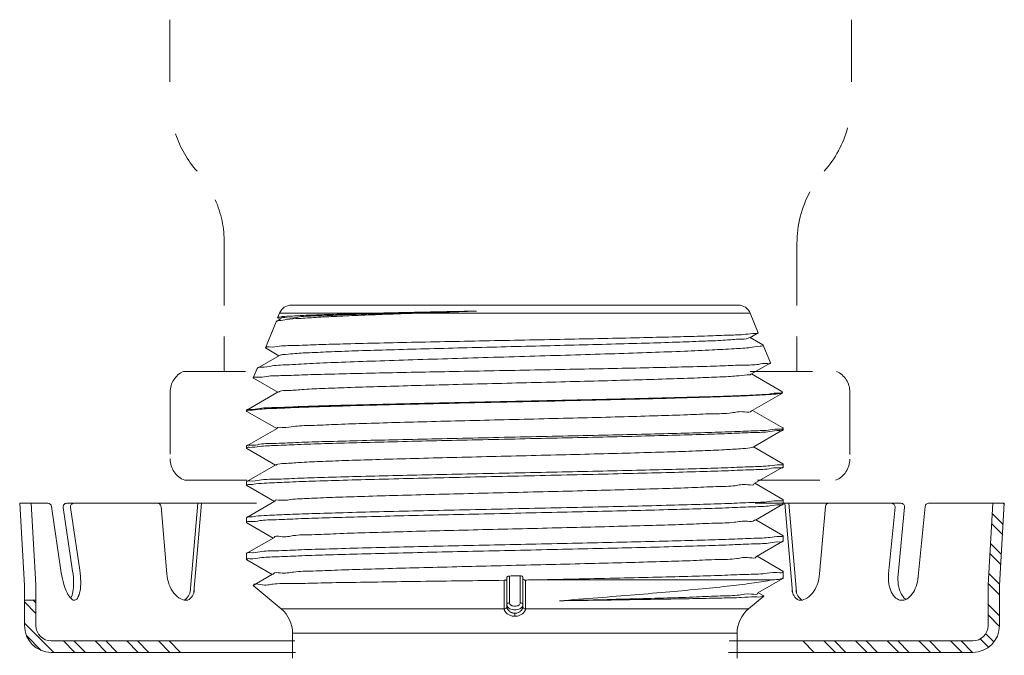
# Model space of a CAD drawing. Extents: x 54 to 224, y -17 to 26.
# Drawn here: x 72 to 76, y 10 to 13 of the extents above; entities that cross this region are included whole.
import ezdxf

# ---------------------------------------------------------------- set-up
doc = ezdxf.new("R2010")
doc.units = 0
doc.header["$MEASUREMENT"] = 0
doc.linetypes.add('HIDDEN', pattern=[0.375, 0.25, -0.125])
doc.layers.get('0').update_dxf_attribs({"linetype": 'CONTINUOUS'})
doc.layers.add('3', color=3, linetype='CONTINUOUS')
doc.layers.add('HID', color=3, linetype='HIDDEN')

msp = doc.modelspace()

# ---------------------------------------------------------------- linework, layer by layer
at = {"color": 7, "linetype": 'Continuous', "lineweight": 20}
for p, q in [((74.89179505449574, 11.46162928565433), (73.0952115133412, 11.46162928565433)), ((73.03498853171381, 11.39623661825605), (73.03366836845468, 11.39500000619244)), ((73.0516532102828, 11.40586635675163), (73.03498853171381, 11.39623661825605)), ((73.04761827768041, 11.42952724269549), (73.04014440062802, 11.41102874818804)), ((73.04014440206528, 11.41102875147322), (73.04069542265562, 11.41019787511408)), ((73.04069542265562, 11.41019787511408), (73.04992193245072, 11.40486593218393)), ((73.45113382705551, 11.42952724269549), (73.04761827768041, 11.42952724269549)), ((74.93938829036185, 11.42952724269549), (73.61134345658671, 11.42952724269549)), ((74.93938829036185, 11.42952724269549), (74.97131660820938, 11.35050188297562)), ((73.03366836845468, 11.39500000619244), (72.9912355188324, 11.2899750177632)), ((74.93763449179043, 11.33053805900032), (74.97077930735757, 11.34969175027804)), ((74.99001563039072, 11.3022663939537), (74.93936144817178, 11.33153603651858)), ((74.97077930735757, 11.34969175027804), (74.97131660820938, 11.35050188297562)), ((72.99175976334699, 11.28918461627535), (72.9912355188324, 11.2899750177632)), ((72.99175976334699, 11.28918461627535), (73.04536832679595, 11.25820613879998)), ((74.99001563039072, 11.3022663939537), (74.99128563529591, 11.301076806181)), ((74.99128563529591, 11.301076806181), (75.02022549000499, 11.22944815234546)), ((73.047091327819, 11.25920175386221), (72.958997009441, 11.20829961252138)), ((72.95777349662733, 11.20715360616956), (72.94232663703681, 11.16892128713305)), ((72.958997009441, 11.20829961252138), (72.95777349662733, 11.20715360616956)), ((74.94219635166861, 11.18388304760844), (75.01971368441887, 11.22867654517469)), ((75.01971368441887, 11.22867654517469), (75.02022549000499, 11.22944815234546)), ((72.94232663703681, 11.16892128713305), (72.94282657921714, 11.16816760185838)), ((72.94282657921714, 11.16816760185838), (73.0408147040993, 11.11154633843501)), ((75.06600020512094, 11.11433591074123), (74.94391504417634, 11.18487624087606)), ((73.04252948518801, 11.1125371959387), (72.91628360348506, 11.03959312983218)), ((74.94675817294592, 11.0372279900187), (75.06864575589886, 11.10765784525437)), ((75.02396871698421, 11.10265460442762), (75.00470887205277, 11.10265460442762)), ((75.06718063052291, 11.1132301010469), (75.06600020512094, 11.11433591074123)), ((75.0671805073286, 11.11323040636344), (75.06913437180059, 11.10839442192063)), ((75.069134391717, 11.10839437284823), (75.06864575589886, 11.10765784525437)), ((72.91628360348506, 11.03959312983218), (72.91555315922572, 11.03874920801798)), ((72.91555315922572, 11.03874920801798), (72.91555315922572, 11.0350876750802)), ((72.91633790055148, 11.03418098289563), (72.91555315922572, 11.0350876750802)), ((72.91633790055148, 11.03418098289563), (73.03626104957745, 10.96488654176587)), ((75.07072296455719, 10.96757889221042), (74.94846868617344, 11.03821644030576)), ((73.03796768136324, 10.96587268277578), (72.91628360327974, 10.89556465458866)), ((75.07072296455719, 10.96757889221042), (75.07145340861119, 10.96673497039622)), ((75.07145340861119, 10.96673497039622), (75.07145340861119, 10.96044203164473)), ((74.95131995459575, 10.89057288643642), (75.07066866749079, 10.95953533966548)), ((75.07066866749079, 10.95953533966548), (75.07145340861119, 10.96044203164473)), ((72.91628360327974, 10.89556465458866), (72.91555315922572, 10.89472073277446)), ((72.91555315922572, 10.89472073277446), (72.91555315922572, 10.88579638841458)), ((72.91633790014082, 10.88488969643533), (72.91555315922572, 10.88579638841458)), ((72.91633790014082, 10.88488969643533), (73.03170735666008, 10.81822674427543)), ((75.07072296476252, 10.8235504169669), (74.95302235999573, 10.89155664302065)), ((73.03340591634463, 10.81920821334684), (72.9162836030744, 10.75153617934514)), ((74.95588169826064, 10.74391773768289), (75.07066866769613, 10.81024405299986)), ((75.07066866769613, 10.81024405299986), (75.07145340861119, 10.8111507449791)), ((75.07072296476252, 10.8235504169669), (75.07145340861119, 10.82270649535802)), ((75.07145340861119, 10.82270649535802), (75.07145340861119, 10.8111507449791)), ((72.9162836030744, 10.75153617934514), (72.91555315922572, 10.75069225773626)), ((72.91555315922572, 10.75069225773626), (72.91555315922572, 10.73650510174895)), ((72.91633790096212, 10.73559840935906), (72.91555315922572, 10.73650510174895)), ((72.91633790096212, 10.73559840935906), (73.02715363109617, 10.67156694575838)), ((75.07072296476252, 10.67952194172338), (74.95757607200824, 10.74489684511957)), ((73.0288441895163, 10.67254378744655), (72.91628360410103, 10.60750770471759)), ((74.96044340373531, 10.59726254437409), (75.07066866708014, 10.66095276592358)), ((75.07066866708014, 10.66095276592358), (75.07145340861119, 10.66185945831348)), ((75.07072296476252, 10.67952194172338), (75.07145340861119, 10.6786780201145)), ((75.07145340861119, 10.6786780201145), (75.07145340861119, 10.66185945831348)), ((72.91628360410103, 10.60750770471759), (72.91555315922572, 10.60666378249274)), ((72.91555315922572, 10.60666378249274), (72.91555315922572, 10.58721381508333)), ((72.9163379007568, 10.58630712269343), (72.91555315922572, 10.58721381508333)), ((72.9163379007568, 10.58630712269343), (73.0225998626196, 10.52490714662535)), ((75.07072296394121, 10.53549346709583), (74.96212981646191, 10.59823704619187)), ((73.02428249964623, 10.52587940384298), (72.9162836038957, 10.46347922947406)), ((75.07072296394121, 10.53549346709583), (75.07145340861119, 10.5346495450763)), ((75.07145340861119, 10.5346495450763), (75.07145340861119, 10.51256817164785)), ((74.965005072457, 10.45060730712599), (75.07066866728546, 10.51166147946328)), ((75.07066866728546, 10.51166147946328), (75.07145340861119, 10.51256817164785)), ((72.9162836038957, 10.46347922947406), (72.91555315922572, 10.46263530745454)), ((72.91555315922572, 10.46263530745454), (72.91555315922572, 10.4379225284177)), ((75.07072296414654, 10.39146499185231), (74.9666836032123, 10.45157724685352)), ((72.91555315922572, 10.4379225284177), (72.9163379007568, 10.43701583602781)), ((72.9163379007568, 10.43701583602781), (73.01804605739005, 10.37824734667103)), ((73.01972084693979, 10.37921506233079), (72.94245230220378, 10.3345697588838)), ((73.971687626633, 10.2644948219092), (73.971687626633, 10.37209751863133)), ((74.01531894120392, 10.2644948219092), (74.01531894120392, 10.37266340446189)), ((75.07145340861119, 10.39062104519392), (75.07072296414654, 10.39146499185231)), ((75.07145340861119, 10.39062106983278), (75.07145340861119, 10.36327688498222)), ((73.05450447336669, 10.23991869984542), (72.94231433444335, 10.33405740405644)), ((72.94245230220378, 10.3345697588838), (72.94231538960254, 10.33405652054798)), ((73.96142143496928, 10.36641659170954), (73.96142143496928, 10.24825655577067)), ((74.02558513286766, 10.24825655577067), (74.02558513286766, 10.36724135434621)), ((74.08268999264102, 10.35651269641349), (75.02806678646004, 10.35651269641349)), ((74.96956670463108, 10.30395202696521), (75.07066866708014, 10.36237019279765)), ((75.07145340861119, 10.36327674310345), (75.07066866708014, 10.36237019279765)), ((74.99385087468308, 10.29139643862879), (74.93250209447024, 10.23991869984542)), ((74.99370595958543, 10.29193477390207), (74.97123742076128, 10.30491744299804)), ((74.99370595958543, 10.29193477390207), (74.99384991007172, 10.2913956306795)), ((73.05450447336669, 10.23991869984542), (73.95086198522885, 10.23991869984542)), ((73.99350328391846, 10.22208368774619), (73.99350328391846, 10.21001308970325)), ((74.93250209447024, 10.23991869984542), (74.03614458281339, 10.23991869984542)), ((74.88666195866388, 10.14161421138499), (73.10034460917306, 10.14161421138499)), ((73.10034460917306, 10.04113303014655), (73.10034460917306, 10.14161421138499)), ((74.88666195866388, 10.04113303014655), (74.88666195866388, 10.14161421138499))]:
    msp.add_line(p, q, dxfattribs=at)
at = {"color": 7, "linetype": 'HIDDEN', "lineweight": 20}
for p, q in [((72.60848927292164, 11.11178464795972), (72.60848927292164, 10.84282536657478)), ((75.33995656595351, 11.11144033697836), (75.33995656595351, 10.84248105559342))]:
    msp.add_line(p, q, dxfattribs=at)
at = {"color": 7, "lineweight": 20}
for p, q in [((72.02271019055082, 10.33401478112276), (72.0035014554737, 10.66440502444939)), ((72.04989582196126, 10.66440502444939), (72.0035014554737, 10.66440502444939)), ((72.06873343634192, 10.33669055122689), (72.04968026929409, 10.66440502444939)), ((72.07879987244094, 10.66440502444939), (72.04989582196126, 10.66440502444939)), ((72.11699716999613, 10.66440502444939), (72.07879987244094, 10.66440502444939)), ((72.13124874604607, 10.6521059125069), (72.17076566403748, 10.38487242941316)), ((72.17847429533782, 10.64789103377618), (72.21637070739726, 10.39161623538232)), ((72.26157269481138, 10.66440502444939), (72.19272587138775, 10.66440502444939)), ((72.20760071894999, 10.64789103377618), (72.24487385949712, 10.39583111411304)), ((72.95511888536903, 10.66440502444939), (72.26157269481138, 10.66440502444939)), ((72.57148509810736, 10.65123184043017), (72.59467671068772, 10.38133292149311)), ((72.71887275840561, 10.66440502444939), (72.68815844939327, 10.30695860844021)), ((72.73464962272799, 10.66440502444939), (72.70393531371565, 10.30695860844021)), ((74.95949227866662, 10.66440502444939), (75.54549799348493, 10.66440502444939)), ((75.07828448302593, 10.66440502444939), (75.10899879203826, 10.30695860844021)), ((75.0940613473483, 10.66440502444939), (75.12477565636064, 10.30695860844021)), ((75.24144900764657, 10.65123184043017), (75.21825739506619, 10.38133292149311)), ((75.5212387946117, 10.64860570420312), (75.4952783075099, 10.38133292149311)), ((75.55983706302482, 10.64860570420312), (75.53351582628294, 10.37761887099066)), ((75.64212894563273, 10.65139124207995), (75.61477055367565, 10.36972651367297)), ((75.65646801517263, 10.66440502444939), (75.87068986697403, 10.66440502444939)), ((75.87068986697403, 10.66440502444939), (75.91248481651684, 10.66440502444939)), ((75.89526890049419, 10.33669055122689), (75.91432206754202, 10.66440502444939)), ((75.91248481651684, 10.66440502444939), (75.9605008813624, 10.66440502444939)), ((75.94129214628528, 10.33401478112276), (75.9605008813624, 10.66440502444939)), ((72.02271019055082, 10.34097645247891), (72.02271019055082, 10.17266140647487)), ((72.06881115473594, 10.34097645247891), (72.06881115473594, 10.17266140647487)), ((75.89519118210016, 10.34097645247891), (75.89519118210016, 10.17266140647487)), ((75.94129214628528, 10.34097645247891), (75.94129214628528, 10.17266140647487)), ((72.02271019055082, 10.27523542801796), (72.06881115473594, 10.27523542801796)), ((72.13027910698275, 10.11119345422804), (73.10898983443714, 10.11119345422807)), ((75.83372322985335, 10.11119345422804), (74.85410317194037, 10.11119345422805)), ((73.11154650318873, 10.06509249004294), (72.13027910698275, 10.06509249004294)), ((74.85154650318874, 10.06509249004294), (75.83372322985335, 10.06509249004294)), ((75.07209688404518, 10.06509249004294), (75.18254711073867, 10.06509249004294))]:
    msp.add_line(p, q, dxfattribs=at)
at = {"color": 7, "linetype": 'Continuous', "lineweight": 20}
for centre, radius, start, end in [((73.0952115133412, 11.41029832733562), 0.05133095831870146, 90, 157.9999999999999), ((74.89179505449574, 11.41029832733562), 0.05133095831870146, 22, 90), ((72.9720172133763, 10.14161421138499), 0.1283273957967537, 0, 49.99999999999982), ((75.01498935446064, 10.14161421138499), 0.1283273957967537, 129.9999999999999, 180)]:
    msp.add_arc(centre, radius, start, end, dxfattribs=at)
at = {"color": 7, "linetype": 'HIDDEN', "lineweight": 20}
for centre, start, end in [((72.70052850384324, 11.11178464795972), 115.1993930533655, 180), ((75.24791733503193, 11.11144033697836), 0, 65.30881805803722), ((72.70052850384324, 10.84282536657478), 180, 248.5049280504291), ((75.24791733503193, 10.84248105559342), 292.0726412970273, 0)]:
    msp.add_arc(centre, 0.09203923092151414, start, end, dxfattribs=at)
at = {"color": 7, "lineweight": 20}
for centre, radius, start, end in [((72.11699716999613, 10.64999847314154), 0.01440655130784725, 8.411605337442705, 90), ((72.19272587138776, 10.64999847314154), 0.01440655130784725, 90, 188.4116053374423), ((72.22185229499993, 10.64999847314154), 0.01440655130784725, 90, 188.4116053374427), ((72.55713143914119, 10.64999847314154), 0.01440655130784725, 4.911192698994887, 90), ((75.25580266661271, 10.64999847314154), 0.01440655130784725, 90, 175.0888073010051), ((75.50689972507182, 10.64999847314154), 0.01440655130784725, 354.4522036527151, 89.99999999999959), ((75.54549799348493, 10.64999847314154), 0.01440655130784725, 354.4522036527151, 90), ((75.65646801517263, 10.64999847314154), 0.01440655130784725, 90, 174.4522036527152), ((72.52890068172708, 10.43783133247088), 0.3620294688400523, 188.2667694084683, 188.4116053380518), ((72.52890068172889, 10.43783133246727), 0.3620294688413103, 188.411605337444, 195.9949117538268), ((71.85823568970575, 10.33865733232825), 0.3620294688414077, 0.8282989210070433, 8.411605337388437), ((71.88673884180561, 10.34287221105932), 0.3620294688414056, 0.8282989210033798, 8.411605337384778), ((72.76471017409135, 10.39576369639501), 0.1706447360491936, 184.8510794792831, 200.1725336082746), ((75.04822393166256, 10.39576369639501), 0.1706447360491953, 339.8274663917254, 355.1489205207168), ((75.66544165912669, 10.36480477579096), 0.1709641653499519, 174.4522036527101, 188.2201213978218), ((75.7036791778997, 10.36109072528859), 0.1709641653499335, 174.5046797354051, 188.2201213978457), ((75.4446072020589, 10.38625465937521), 0.1709641653499699, 340.6842859075721, 354.2882169559392), ((72.37217844818578, 10.39290701712241), 0.1989955686979731, 195.9949117538238, 206.229476261242), ((72.0212525537842, 10.34101415688025), 0.1989955686980877, 350.5937344136457, 0.8282989210567175), ((72.04975570588404, 10.34522903561128), 0.1989955686981093, 350.5937344136457, 0.8282989210563103), ((72.71882280826415, 10.37890540398573), 0.1217586197633223, 200.172533608286, 218.3327595752805), ((75.09411129748975, 10.37890540398573), 0.121758619763324, 321.6672404247201, 339.827466391714), ((75.60962436340299, 10.35674137036607), 0.1145674543735785, 188.2201213978325, 205.0588336724657), ((75.64786188217604, 10.35302731986363), 0.1145674543735835, 188.2201213978251, 205.0588336724583), ((75.49782935730754, 10.36760013714493), 0.1145674543736186, 323.8455736329738, 340.6842859075993), ((72.27703434223798, 10.34602949855187), 0.09293001046187073, 206.2294762612439, 226.2212761940858), ((72.12589198583275, 10.32367945456024), 0.0929300104618402, 333.7019719192124, 350.5937344136478), ((72.15439513793262, 10.32789433329125), 0.09293001046182991, 330.6019344808079, 350.5937344136536), ((72.69079444695406, 10.35674390541722), 0.08602738613598734, 218.3327595752648, 242.7944952441757), ((75.12213965879985, 10.35674390541722), 0.08602738613598875, 297.2055047558252, 321.6672404247358), ((75.57327133607056, 10.33974420786951), 0.0744370901942395, 205.0588336724555, 229.4520341867064), ((75.6115088548436, 10.33603015736708), 0.07443709019424571, 205.0588336724592, 229.4520341867101), ((75.53023181045259, 10.34392468235832), 0.07443709019422595, 299.4523731187155, 323.8455736329689), ((72.22275072983945, 10.28938097731128), 0.0144713236657007, 226.2212761941247, 278.4116053374629), ((72.22275072983945, 10.28938097731128), 0.01447132366569402, 278.411605337446, 330.601934480812), ((72.67461778623093, 10.32527496502173), 0.05064407705153244, 242.7944952441835, 274.7614581796385), ((75.13831631952299, 10.32527496502173), 0.05064407705153163, 265.2385418203595, 297.2055047558147), ((75.54876642389928, 10.31110123222243), 0.03674212004646231, 229.4520341867187, 264.4522036527184), ((75.54876642389927, 10.31110123222241), 0.03674212004644738, 264.4522036527216, 299.452373118729), ((75.58700394267235, 10.30738718171999), 0.03674212004647269, 229.4520341866742, 232.9320284229408), ((72.13027910698275, 10.17266140647487), 0.1075689164319261, 180, 270), ((72.13027910698275, 10.17266140647487), 0.06146795224681492, 180, 270), ((75.83372322985335, 10.17266140647487), 0.06146795224681492, 270, 0), ((75.83372322985335, 10.17266140647487), 0.1075689164319261, 270, 0)]:
    msp.add_arc(centre, radius, start, end, dxfattribs=at)
at = {"color": 7, "linetype": 'Continuous', "lineweight": 20}
for points, start_tangent, end_tangent in [([(73.05324675380766, 11.40628629018854), (73.05318756346368, 11.40653189013962), (73.07742434313236, 11.41042816221901), (73.12711760591039, 11.41432443429839), (73.20087956965119, 11.41822070637777), (73.29665381021748, 11.42211697866247), (73.41177259200174, 11.42601325074185), (73.5430311756484, 11.42990952282124), (73.68677703433886, 11.43380579490062), (73.83901149073193, 11.43770206697999)], (-0.523211015095565, 1.985456593519157), (2.052590618607406, 0.05156940440704164)), ([(73.45113382705551, 11.42952724269549), (73.57368689863583, 11.43237199290737), (73.70387008885014, 11.43509228217657), (73.83901149073193, 11.43770206697999)], (2.052611313116151, 0.05073902180393413), (2.052879089572441, 0.03840696111712186)), ([(73.83901149073193, 11.43770206697999), (73.76841623975693, 11.4350541627803), (73.69248499994559, 11.43234045968371), (73.6113434565867, 11.42952724269549)], (-2.051704438190204, -0.07935079947075804), (-2.052027440235685, -0.07050557131042966)), ([(73.6113434565867, 11.42952724269549), (73.48878542273998, 11.4251694827152), (73.3759807947549, 11.42079048301098), (73.27664703229095, 11.4164416008226), (73.19296293125811, 11.41214058085169), (73.1259072939819, 11.40786580516783), (73.07630771821044, 11.40358614893645), (73.04522828608609, 11.39928591515051), (73.03466016264568, 11.39654811791805)], (-2.052027440248501, -0.07050557093743613), (-1.413090940806064, -1.489617952388417)), ([(73.04962637146193, 11.41355536493019), (73.04044700319766, 11.41068862617835)], (-2.005902378440886, -0.4383415326332003), (-1.534010300129842, -1.364771061446417)), ([(73.45113382705551, 11.42952724269549), (73.33053519464858, 11.42635452790342), (73.22759934604031, 11.4231826596615), (73.14515038181933, 11.42001178641889), (73.08545774426165, 11.41684207736242), (73.05017284844115, 11.41367370907057), (73.04962637146193, 11.41355536493019)], (-2.052611313123221, -0.05073902151790272), (-2.005902379661035, -0.438341527049655)), ([(72.99131572591867, 11.2901636097573), (73.00603870298889, 11.29314541650243), (73.048023751597, 11.29634904752005), (73.11567492408126, 11.29954163848048), (73.2058516546395, 11.30269306960932), (73.31819960073861, 11.30588107322467), (73.45003988364147, 11.30910030413117), (73.59603695369941, 11.31230648301224), (73.75033417770969, 11.31546692005506), (73.91102314866508, 11.31863257006467), (74.07300142681395, 11.32178814257523), (74.23279892993637, 11.32495099422632), (74.3857874083352, 11.32811450352965), (74.52990723625865, 11.33132639862624), (74.6593816256042, 11.3345540666997), (74.76900178749825, 11.33775305678271), (74.85603423917804, 11.3409104989721), (74.92033795068352, 11.34410388083993), (74.95924631753621, 11.34731579236242)], (0.8381733680615651, 1.874367374913029), (2.052312745962088, -0.0616444955172765)), ([(73.04696852404496, 11.25941854174638), (73.06125959914674, 11.2623698219706), (73.1021355395331, 11.26626609404999), (73.1677768974168, 11.27016236612937), (73.25635281413852, 11.27405863820875), (73.3653954243178, 11.27795491028813), (73.49186861346621, 11.2818511823675), (73.63225255391613, 11.28574745465221), (73.78264166338431, 11.28964372673159), (73.93885326111243, 11.29353999881098), (74.09654389839669, 11.29743627089035), (74.25133012719203, 11.30133254296973), (74.39891035097824, 11.30522881504911), (74.53518436799149, 11.30912508733382), (74.65636728632431, 11.3130213594132), (74.75909464685368, 11.31691763149258), (74.84051583121266, 11.32081390357196), (74.89837316485006, 11.32471017565134), (74.93106451800897, 11.32860644773072), (74.93678992895519, 11.33164645228445)], (1.786513789532344, 1.012005993498463), (1.633159161445211, 1.244419063038495)), ([(74.95924631753621, 11.34731579236242), (74.97151285734518, 11.34978153551579)], (2.052312745761307, -0.06164450220185587), (-0.2494516331358489, 2.038028835368108)), ([(74.99129107966269, 11.30106325850383), (74.9796054445067, 11.29612531311995), (74.94041544870859, 11.29113452621029), (74.8751477315397, 11.28617349400927), (74.78649482946798, 11.28126895666098), (74.67458008113604, 11.27630044902983), (74.54218906879206, 11.27128858090625), (74.39464034496703, 11.26630236963823), (74.23783681176829, 11.26139205940503), (74.0738799444621, 11.25648330203599), (73.90752231180944, 11.2515865466663), (73.74233664542211, 11.24667511700756), (73.58355510474851, 11.24177226659988), (73.43315538250202, 11.23679931042256), (73.29718061594153, 11.23180726097667), (73.18113999728675, 11.22686471510697), (73.08780228229236, 11.22197920306506), (73.01755932779838, 11.21703068391441), (72.97368157021673, 11.2120659836031), (72.9585963977981, 11.20860582119352)], (0.7620556781740383, -1.906583015352002), (-1.246876367269578, -1.631283842809291)), ([(72.9912355188324, 11.2899750177632), (72.99131572591867, 11.2901636097573)], (0.7691565638396501, 1.903729453301705), (0.8381732515869736, 1.874367426997745)), ([(73.25453212393677, 11.18405300359014), (73.37933473575389, 11.18706539701607), (73.51974115608368, 11.19009693627348), (73.67059765117455, 11.193110743354), (73.82914043575113, 11.19612757793444), (73.99283371571181, 11.19917230329374), (74.1556134559381, 11.20220680906989), (74.31224306465609, 11.20520689846512), (74.46202730571602, 11.20823265190222), (74.60164871471926, 11.21129799218504), (74.72565230637531, 11.21436497711176), (74.82971794773358, 11.21739496042516), (74.91244970159555, 11.22040522197372), (74.97258857087736, 11.22341339784279), (75.00887301309552, 11.22643195714343), (75.02041167129195, 11.22875736289403)], (2.052551126227223, 0.05311803167838576), (-0.2361600693223442, 2.039611745583873)), ([(72.9423266370368, 11.16892128713304), (72.94240312406583, 11.16910110563974)], (0.7691572493240822, 1.903729176347896), (0.8383756224101311, 1.874276918391317)), ([(72.94240312406583, 11.16910110563974), (72.95639411140428, 11.17193843750154), (72.9964290810959, 11.17499303524139), (73.0613249641944, 11.17804647331224), (73.14812775090047, 11.18106034198991), (73.25453212393677, 11.18405300359014)], (0.838375040959846, 1.874277178477507), (2.052551126206767, 0.05311803246884021)), ([(73.32085993811774, 11.12989657003972), (73.44203887665867, 11.1337928421191), (73.57851511444608, 11.13768911419848), (73.7264913471308, 11.14158538627786), (73.88185159011667, 11.14548165835724), (74.04027566548706, 11.14937793064195), (74.19735933451625, 11.15327420272133), (74.34873673781473, 11.15717047480071), (74.49020173596557, 11.16106674688009), (74.61782478067173, 11.16496301895947), (74.72806206798552, 11.16885929103885), (74.81785394078261, 11.17275556332355), (74.88470981110977, 11.17665183540293), (74.92677724118352, 11.18054810748232), (74.94244818545658, 11.18350415470998)], (2.052005088547598, 0.07115312811670367), (1.709981685436156, 1.136551928659201)), ([(73.04369594364152, 11.11126917528297), (73.04816389804861, 11.11427410436627), (73.07984489286744, 11.1181797207333), (73.13703493061706, 11.12208533710033), (73.2181302703644, 11.12599095367269), (73.32085993811774, 11.12989657003972)], (1.511113431026618, 1.390080519120021), (2.052005088549408, 0.07115312806448063)), ([(72.92896365461209, 11.03883951190374), (72.969503185449, 11.04263675917286), (73.03607565960851, 11.04643089496463), (73.12571476285005, 11.05017699319234), (73.23637504456848, 11.05390746401779), (73.36594336730921, 11.05764561005345), (73.51021825435424, 11.06136416737413), (73.66645486175719, 11.06508616735951), (73.83200041113588, 11.06883715537433), (74.0036544299692, 11.07263425419431), (74.17492713924256, 11.07642861091452), (74.33950385476786, 11.08017455987181), (74.49421208206556, 11.08388847769515), (74.63805752035128, 11.08763937618877), (74.76639281680383, 11.09140669052818), (74.87458871030088, 11.09514528026865), (74.96106498940472, 11.0988863139787), (75.0239687169842, 11.10265460442762)], (2.051684956185244, -0.07985293751128746), (2.047473632622774, 0.1537510155430849)), ([(75.00470887205276, 11.10265460442762), (74.93613244959991, 11.09915381746567), (74.84538943549884, 11.09564526022858), (74.73374019695945, 11.09210778744137), (74.6029976666384, 11.08853163041203), (74.45784093467248, 11.08496466224019), (74.30350935608374, 11.08144310430863), (74.14288982441681, 11.07794332138022), (73.97680396352297, 11.07440119780287), (73.8106870042813, 11.07084981678985), (73.65036180905184, 11.06733012792112), (73.49815647476464, 11.06381153609766), (73.35677405970745, 11.06027120314945), (73.23127744101444, 11.05675276737209)], (-2.049380578918901, -0.1258049832719407), (-2.052310468260559, -0.06172027976405977)), ([(75.00470887205276, 11.10265460442762), (75.04900747162927, 11.10738004806234), (75.06687715512163, 11.1121080549598)], (2.046274950686245, 0.1689570278503771), (-0.9073991566493197, 1.84185081414813)), ([(75.06833544588312, 11.10822540344755), (75.05939304616666, 11.10565737740534), (75.0239687169842, 11.10265460442762)], (-1.801550187845367, -0.9849896302704672), (-2.049258152081046, -0.1277837125591637)), ([(75.06687715512163, 11.1121080549598), (75.06651745712705, 11.11259813174061)], (-0.9073991198930665, 1.841850832256324), (-1.416467775463303, 1.486407310309011)), ([(72.91568104640723, 11.03608321027146), (72.92896365461209, 11.03883951190374)], (0.5512460183142412, 1.977856283545071), (2.051684956319032, -0.07985293407382889)), ([(73.23127744101444, 11.05675276737209), (73.12258865266698, 11.05319416265596), (73.03428013451173, 11.04960916335573), (72.96868263749465, 11.04597610801234), (72.9287579930211, 11.04234086597012), (72.91569104054481, 11.0397680620423)], (-2.052310468249767, -0.06172028012288863), (-0.5813396421668796, -1.969221133217728)), ([(72.91555315922571, 11.0350876750802), (72.91555588921142, 11.03524288634678)], (2.514408708194937e-16, 2.053238332748059), (0.07296825446783291, 2.05194134538635)), ([(72.91555588921142, 11.03524288634678), (72.9155667958081, 11.03542994559847)], (0.07296933798310068, 2.051941306855617), (0.1671504946702677, 2.046423309874453)), ([(72.9155667958081, 11.03542994559847), (72.91568104640723, 11.03608321027146)], (0.1671511463463657, 2.046423256645879), (0.5512458517839036, 1.97785632995854)), ([(73.03794867884778, 10.96585848360609), (73.05793598878974, 10.96976629775943), (73.10404888765838, 10.97367191412646), (73.17499123693099, 10.97757753069883), (73.26877541484413, 10.98148314706586), (73.38277636440233, 10.98538876343289), (73.51380506912781, 10.98929437979992), (73.65819776072219, 10.99319999616695), (73.8119183643666, 10.99710561253398), (73.9706713151337, 11.00101122890102), (74.13002159255932, 11.00491684547337), (74.28551862105091, 11.00882246184041), (74.4328205712938, 11.01272807820744), (74.56781559494036, 11.01663369457447), (74.68673660350738, 11.02053931094151), (74.78626639109885, 11.02444492730854), (74.86363016441277, 11.02835054367557), (74.91667290136976, 11.03225616004261), (74.94391938041036, 11.03616177661497), (74.94438557700275, 11.03773971511786)], (-1.229014661305174, 1.644782846871573), (0.4328911746174003, 2.007085668825423)), ([(75.0584356281131, 10.9631688939458), (75.01920771906387, 10.95956892941266), (74.95438583529088, 10.95595261637995), (74.86644628591193, 10.95236337549998), (74.75714906247593, 10.94877415350981), (74.62813981107308, 10.94515787250761), (74.48412633083444, 10.9415596854629), (74.3295670707002, 10.93799546575591), (74.16534927642941, 10.93439785259131), (73.9947665870538, 10.93075471605302), (73.82414161020807, 10.92711135447981), (73.6597961780189, 10.92351296170062), (73.50477822731568, 10.9199413234382), (73.36169433410096, 10.91637213099328), (73.23326889986964, 10.91278410460379), (73.12364334637704, 10.90920370537873), (73.03486270105583, 10.90560781036397), (72.96894913181497, 10.90196588708421), (72.9288249729407, 10.89832150710479), (72.9156900332261, 10.89573867433966)], (-2.05128107456819, 0.08963037534451869), (-0.5776444725996899, -1.970308228257968)), ([(75.07022391430357, 10.96420730835042), (75.0584356281131, 10.9631688939458)], (-1.657201804649138, -1.212216907048267), (-2.051281074967397, 0.08963036620826775)), ([(75.0713796634766, 10.96597843317351), (75.07022391430357, 10.96420730835042)], (-0.4169464137445209, -2.010458489780779), (-1.657201820339493, -1.212216885598241)), ([(75.07145340861116, 10.96673497039622), (75.0713796634766, 10.96597843317351)], (-2.514408708194937e-16, -2.053238332748059), (-0.4169466213434134, -2.010458446727099)), ([(72.92857780719007, 10.88949374646011), (72.9674750276278, 10.89320103335025), (73.03182453312378, 10.89693394547607), (73.11939897751031, 10.90064943566932), (73.22859248263852, 10.90437395436216), (73.35796380475821, 10.90813728295533), (73.50290351251223, 10.91189215651836), (73.65797732895594, 10.91559851247024), (73.82219250534786, 10.91932705653684), (73.99275719521498, 10.92310276451456), (74.1633546609256, 10.9268787845845), (74.32765773829846, 10.93060810333793), (74.48283589559179, 10.93431490607447), (74.62617687313559, 10.93802302103563), (74.75399926038641, 10.94172675767136), (74.86341809733416, 10.9454318985168), (74.95217139947519, 10.94915846675215), (75.01806715892673, 10.95293282842149), (75.05818353335852, 10.95670995806143), (75.07129009629276, 10.95933415125953)], (2.051966688662321, -0.07225205662274364), (0.6324210807304865, 1.953415272724597)), ([(72.91555315922571, 10.88579638841457), (72.91555601158443, 10.88595281889408)], (2.514408708194937e-16, 2.053238332748059), (0.07566888161613969, 2.051843529955681)), ([(72.91555601158443, 10.88595281889408), (72.91627750844704, 10.88788028570211)], (0.07566796914215969, 2.051843563606137), (1.352481267461988, 1.544856651029617)), ([(72.91627750844704, 10.88788028570211), (72.92857780719007, 10.88949374646011)], (1.35248125471556, 1.544856662188778), (2.051966688343489, -0.07225206567759418)), ([(73.03403271765006, 10.81826111835965), (73.04116155682954, 10.82135287478556), (73.07582637590549, 10.82525849135792), (73.13611182238137, 10.82916410772495), (73.22032773616527, 10.83306972409199), (73.32611603935162, 10.83697534045902), (73.45051676302757, 10.84088095682605), (73.59005086731028, 10.84478657319308), (73.74081753753586, 10.84869218956012), (73.89860323503251, 10.85259780592715), (74.05899945485575, 10.85650342249951), (74.21752589852971, 10.86040903886654), (74.36975562056587, 10.86431465523357), (74.51143865435381, 10.8682202716006), (74.63862066243948, 10.87212588796764), (74.74775330095991, 10.87603150433468), (74.83579321837763, 10.8799371207017), (74.90028692280171, 10.88384273706873), (74.93943915667232, 10.8877483536411), (74.9512182490775, 10.89076784367467)], (1.712222279963133, 1.133173647356783), (1.820413131628728, 0.9496755663171054)), ([(75.05818353335852, 10.81910598445817), (75.01806713695706, 10.8154620046549), (74.95217133746739, 10.8118206952934), (74.8634180234176, 10.80822549612111), (74.7539992010478, 10.80465096977365), (74.62617684151573, 10.80107779794752), (74.48283589394921, 10.79750040219949), (74.32765777381948, 10.7939242722729), (74.163354702401, 10.79032641949539), (73.99275716913886, 10.78668351025059), (73.82219241315745, 10.78304090201052), (73.65797724641578, 10.77944379640644), (73.50290347001021, 10.77586809765989), (73.357963737412, 10.77224559000713), (73.2285923902428, 10.76861492524912), (73.11939890872681, 10.76502170334535), (73.03182449123773, 10.76143719189456), (72.96747499908778, 10.75783587242945), (72.92857779877178, 10.75425927559646), (72.91569394423446, 10.75171371424017)], (-2.05107523399403, 0.09422332812188669), (-0.5919424257238378, -1.966059972557858)), ([(72.99760722678734, 10.74583580702439), (73.07617453921779, 10.74964277124393), (73.17843335260756, 10.75345622965098), (73.3036228904128, 10.75732655516287), (73.44784991400843, 10.76121665130668), (73.6053607917139, 10.76507581315643), (73.77065023369437, 10.76888005847776), (73.94216087489491, 10.77269579289952), (74.1165478030215, 10.77654602603706), (74.28713774238167, 10.78038312851014), (74.44931710032019, 10.7842015130466), (74.60120382109058, 10.78805867155171), (74.73690393807338, 10.79190952353529), (74.85190033289103, 10.79571586973008), (74.94535493443189, 10.79954287191316), (75.01495341642476, 10.80342376338951), (75.05740406064234, 10.80731039181909), (75.07130315920037, 10.81005421859123)], (2.049840805835451, 0.1180691399049633), (0.5885345843590983, 1.967082787805152)), ([(75.06959765238389, 10.81977248204688), (75.05818353335852, 10.81910598445817)], (-1.83857848460442, -0.9140113823228567), (-2.051075234340212, 0.09422332058610912)), ([(75.07145340861116, 10.82270649535802), (75.06959765238389, 10.81977248204688)], (-2.514408708194937e-16, -2.053238332748059), (-1.838578488688842, -0.9140113741068432)), ([(72.91555315922571, 10.73650510174895), (72.91555772603843, 10.73667356379444)], (2.514408708194937e-16, 2.053238332748059), (0.1128897620559765, 2.05013256954007)), ([(72.91555772603843, 10.73667356379444), (72.91967780253333, 10.7394393357832)], (0.1128906266737245, 2.050132521930043), (2.039808266307347, 0.2344565797119816)), ([(72.91967780253333, 10.7394393357832), (72.92477893847862, 10.73961597279711), (72.9522767963096, 10.74272500783957), (72.99760722678734, 10.74583580702439)], (2.039808263281851, 0.2344566060342693), (2.049840805973556, 0.1180691375072627)), ([(73.10175684908393, 10.68075068475108), (73.17583087178888, 10.68465630111812), (73.27272268258798, 10.68856191748515), (73.38972049036028, 10.69246753385218), (73.52355165310513, 10.69637315021921), (73.67047421931491, 10.70027876658625), (73.82638155422487, 10.70418438295329), (73.98691712425389, 10.70808999952563), (74.14759623186299, 10.71199561589267), (74.3039312992303, 10.7159012322597), (74.45155720140971, 10.71980684862673), (74.58635314717398, 10.72371246499377), (74.70455770594353, 10.7276180813608), (74.8028737691244, 10.73152369772784), (74.8785605167067, 10.73542931430019), (74.92950982421722, 10.73933493066723), (74.95430498163986, 10.74324054703426), (74.95424965158924, 10.74344529370224)], (2.04916572321428, 0.1292574557606792), (-0.5709300368340058, 1.972264319026927)), ([(72.91555594629145, 10.58736960638973), (72.9287779642544, 10.59093953245671), (72.96872531076822, 10.59470781941512), (73.0342934883632, 10.59847123917207), (73.12257576674851, 10.60218610723411), (73.23247310267676, 10.6059124682977), (73.36273143977147, 10.60968455929078), (73.50877832590848, 10.61345478614877), (73.66493764695669, 10.61717720191492), (73.8283876528747, 10.62088273205434), (73.99612682049094, 10.62459446543741), (74.16305020674562, 10.62828941565035), (74.32599238255756, 10.63198693015264), (74.48196566234967, 10.63571080987772), (74.62768448822558, 10.63948151760413), (74.75749557046751, 10.64325317597989), (74.86686332038167, 10.64697839975477), (74.95408354584006, 10.65066842342766), (75.01870921887281, 10.65439592444918), (75.05828513395625, 10.65814172865318), (75.07128816234757, 10.66074995484338)], (0.07422759395365447, 2.051896175580499), (0.6388284279993516, 1.95132926248901)), ([(75.06785908678765, 10.67505133186317), (75.057404061053, 10.67497304701864), (75.01495339486576, 10.67122342830846), (74.94535487468265, 10.66747934451288), (74.85190027047256, 10.66378725220237), (74.73690390296301, 10.6601150884178), (74.60120376934894, 10.65639998628659), (74.44931702311845, 10.65267879979423), (74.28713769597849, 10.64899502166171), (74.11654776236738, 10.64529318468208), (73.94216082192135, 10.64157867942726), (73.77065022178557, 10.63789745819243), (73.60536083462662, 10.63422732115942), (73.44784993084498, 10.6305042017485), (73.30362284791079, 10.62675123769711), (73.17843328793057, 10.62301734781919), (73.07617451067776, 10.61933832211211), (72.99760722678734, 10.61566556227246)], (-2.006069763448403, -0.4375748567320764), (-2.050075579323385, -0.1139200163619827)), ([(73.02995627678152, 10.67302143289587), (73.0530864078027, 10.67689987136839), (73.10175684908393, 10.68075068475108)], (-0.8102957862896141, 1.886586438461626), (2.049165723374228, 0.1292574532249568)), ([(75.07145128371485, 10.6785382760976), (75.06785908678765, 10.67505133186317)], (-0.0630160407923657, -2.052271090686823), (-2.006069756881198, -0.4375748868395398)), ([(75.07145340861116, 10.6786780201145), (75.07145128371485, 10.6785382760976)], (-2.514408708194937e-16, -2.053238332748059), (-0.06301752528445423, -2.052271045104191)), ([(72.99760722678734, 10.61566556227246), (72.95227679610429, 10.61266442490439), (72.92477893868394, 10.60966498946558), (72.91578806611689, 10.60775155305105)], (-2.050075579253046, -0.1139200176277819), (-0.9065573321180902, -1.842265305174301)), ([(72.91555315922571, 10.58721381508332), (72.91555594629145, 10.58736960638973)], (2.514408708194937e-16, 2.053238332748059), (0.07422718835262654, 2.051896190253125)), ([(73.02638180648745, 10.52603899466692), (73.02635935063046, 10.52671815293385), (73.05183607456324, 10.53056896631655), (73.10287476836729, 10.53441977949391), (73.17808331448336, 10.53827059287661), (73.27541367461009, 10.5421214062593), (73.39221766079021, 10.54597221943667), (73.5253189874449, 10.54982303281936), (73.67109964453999, 10.55367384599674), (73.8255982446222, 10.55752465937942), (73.98461766671339, 10.5613754725568), (74.14383907612554, 10.56522628593949), (74.29893922124441, 10.56907709911686), (74.44570781860216, 10.57292791249955), (74.58016184536257, 10.57677872588225), (74.69865362958922, 10.58062953905961), (74.79796981058401, 10.58448035244231), (74.87541848078584, 10.58833116561968), (74.92890214841623, 10.59218197900237), (74.95697454216554, 10.59603279217974), (74.9583009772465, 10.59826121116445)], (-0.1556395425185559, 2.047330941462724), (0.8674768876065438, 1.860986700794633)), ([(75.07145340861116, 10.5346495450763), (75.05828513744677, 10.53106287320813), (75.01870921948878, 10.52744911543053), (74.95408355015186, 10.52385301632388), (74.86686336391031, 10.52029307453894), (74.75749563124334, 10.51669917239732), (74.62768450855265, 10.51306047126447), (74.48196563134576, 10.50942268710787), (74.32599236181986, 10.50583008158624), (74.16305023816017, 10.50226291301835), (73.99612690980679, 10.498698218192), (73.82838777339978, 10.49511733152816), (73.66493780156554, 10.49154242943809), (73.50877848667706, 10.48795123654443), (73.36273153853223, 10.48431391641969), (73.23247314456285, 10.48067479765817), (73.12257580596537, 10.4770797984713), (73.0342935314812, 10.47349588718208), (72.96872532514088, 10.46986513454546), (72.9287779626118, 10.46622968574214), (72.91569074857429, 10.46365389763773)], (-2.514408708194937e-16, -2.053238332748059), (-0.5802687063570333, -1.969536970835725)), ([(72.91555593191876, 10.43807817640807), (72.92882349358248, 10.441654666678), (72.96894319590297, 10.44543200020451), (73.03484986564703, 10.4492068016775), (73.12361465072874, 10.45293363868175), (73.23275157292034, 10.45662984711914), (73.36079058954533, 10.46034047442272), (73.50523924194515, 10.46407608080789), (73.6608720371257, 10.4677917627736), (73.82503424284316, 10.47151662764242), (73.99497942615, 10.47527788759797), (74.16443551309735, 10.47902905219128), (74.32756043348596, 10.48273198744809), (74.48366290570317, 10.48646150906146), (74.62941638243981, 10.49023747472059), (74.75915550914968, 10.49401381098925), (74.86834093375846, 10.49774276939934), (74.95557556740621, 10.50144983104923), (75.01941818112607, 10.50515538172104), (75.05836659926699, 10.50886198324022), (75.07128652673791, 10.51145730852333)], (0.07391263216088385, 2.051907545157207), (0.644227657093834, 1.949553378828448)), ([(73.0219901159224, 10.37835932351401), (73.02297612881024, 10.380387247882), (73.0508034854011, 10.38423806126469), (73.10422031540134, 10.38808887444206), (73.18176995133962, 10.39193968782476), (73.28134082546208, 10.39579050100212), (73.40022396369065, 10.39964131438482), (73.5351866870237, 10.40349212756219), (73.68256051518621, 10.40734294094488), (73.8383408807122, 10.41119375432758), (73.99829594400583, 10.41504456750495), (74.15808155436116, 10.41889538088764), (74.31335922924197, 10.42274619406501), (74.45991395328734, 10.42659700744771), (74.59376859501785, 10.43044782062507), (74.71129183571904, 10.43429863400777), (74.80929668320078, 10.43814944739047), (74.88512689629447, 10.44200026056784), (74.93672897672738, 10.44585107395053), (74.96270777882435, 10.4497018871279), (74.96276315938465, 10.45062444447973)], (0.7244740633556843, 1.921178019495052), (0.0156945073328067, 2.053178349171257)), ([(72.91555315922571, 10.4379225284177), (72.91555593191876, 10.43807817640807)], (2.514408708194937e-16, 2.053238332748059), (0.07391380278066643, 2.051907502989482)), ([(73.971687626633, 10.37209751863133), (73.96784815698143, 10.37162180035151), (73.9645154780867, 10.37039211016496), (73.96223411943144, 10.36856349384725), (73.96142143496927, 10.36641659170953)], (-2.052823496685598, -0.0412715703788596), (-2.514408708194937e-16, -2.053238332748059)), ([(74.0153189412039, 10.37266340446189), (74.00077293828929, 10.3725439230328), (73.98622876070355, 10.37235528299292), (73.971687626633, 10.37209751863133)], (-2.053203364152079, -0.01198317573145157), (-2.052823496606183, -0.04127157432896381)), ([(74.02558513286763, 10.3672413543462), (74.02477553688655, 10.36936630017981), (74.02249100577275, 10.37114217085799), (74.01915026032057, 10.37228856198667), (74.0153189412039, 10.37266340446189)], (2.514408708194937e-16, 2.053238332748059), (-2.053203364227254, -0.01198316285086639)), ([(74.08268999264101, 10.35651269641349), (74.25230170252921, 10.36017164555616), (74.41533625106987, 10.36383065670662), (74.56765128043631, 10.36748981261037), (74.70537063083991, 10.37114906563231), (74.82498796479956, 10.37480831516374), (74.92346089723699, 10.37846753081673), (74.99828663349177, 10.38212674667505), (75.04756250474195, 10.38578596561324), (75.07003539930594, 10.38944516730421), (75.06999388754926, 10.38950029572683)], (2.052771045512237, 0.04380280553376809), (-1.250507806711543, 1.628501727484351)), ([(73.95089391760203, 10.35484998873408), (73.78041817340353, 10.3526740922019), (73.61429033323068, 10.35047198587707), (73.45910246370937, 10.34827279699859), (73.32036691863573, 10.34610251360936), (73.19982928917162, 10.34394009597086), (73.09892195831719, 10.34175334827941), (73.02152195910341, 10.33956358027438), (72.96999765123206, 10.33739217848623), (72.94440744604854, 10.33564702404818)], (-2.053074379775757, -0.02594691069120249), (0.9908610320920321, -1.798327574761489)), ([(73.95085570991654, 10.24039219672669), (73.95086950685683, 10.27819250045597), (73.95088220018155, 10.31634327903326), (73.95089391760203, 10.35484998873408)], (0.0007856079492810942, 2.053238182453798), (0.0005979712195424492, 2.053238245673514)), ([(73.95824432994299, 10.35654208215519), (73.95481790347114, 10.35530756891179), (73.95089391760203, 10.35484998873408)], (-1.819408533488001, -0.9515987806513143), (-2.053074380092462, -0.0259468856315524)), ([(73.96142143496927, 10.36056435223148), (73.96058941700963, 10.35839264040434), (73.95824432994299, 10.35654208215519)], (-2.514408708194937e-16, -2.053238332748059), (-1.819408557822786, -0.9515987341244404)), ([(74.03611233773199, 10.35592514050025), (74.03219886608575, 10.35628218612156), (74.02877166102593, 10.35742913039266), (74.0264181269368, 10.35922634735783), (74.02558513286763, 10.36138100621932)], (-2.053075159145459, -0.02588516883999608), (2.514408708194937e-16, 2.053238332748059)), ([(74.08268999264101, 10.35651269641349), (74.05941007275035, 10.3562189315976), (74.03611233773199, 10.35592514050025)], (-2.053074717852123, -0.02592014626602217), (-2.053075159174445, -0.02588516654097826)), ([(74.03615085792038, 10.24039219672669), (74.03613693860706, 10.2785442867073), (74.0361241420045, 10.31705342271986), (74.03611233773199, 10.35592514050025)], (-0.0007856096458462161, 2.053238182453149), (-0.0005965407957122965, 2.053238246089602)), ([(74.1724176760747, 10.27256447583579), (74.32657440047637, 10.28462340943177), (74.47586456135141, 10.29661623635041), (74.61638934553271, 10.30854150618416), (74.74588347758613, 10.32053489096766), (74.8606392821489, 10.33261946499328), (74.95581563695987, 10.34465252922354), (75.02806678646002, 10.35651269641349)], (2.047039346508782, 0.1594288710081292), (2.015138783538952, 0.3937046280438882)), ([(75.07017690110014, 10.36316500628404), (75.06249210821987, 10.36021099114635), (75.02806678646002, 10.35651269641349)], (-1.746053957022841, -1.080316263985184), (-2.046943813965139, -0.1606507813111234)), ([(74.1724176760747, 10.27256447583579), (74.32783676240724, 10.27641528901317), (74.47413993991267, 10.28026610239586), (74.6073569911863, 10.28411691557323), (74.72387398741573, 10.28796772895592), (74.82053132804751, 10.29181854213329), (74.89470941934265, 10.29566935551598), (74.94439966981469, 10.29952016869336), (74.96825887907573, 10.30337098207604), (74.96823100923989, 10.303446412098)], (2.05263327977852, 0.04984244989669873), (-0.7268971364780834, 1.92026253518783)), ([(74.9926632504222, 10.29259884250984), (74.99241367191117, 10.29237600003646), (74.98843131760938, 10.2901845510452), (74.95889001806171, 10.28800457041665), (74.90446745997917, 10.28581600150279), (74.82541252315579, 10.28359403872071), (74.72416577763234, 10.2813633178505), (74.60498043885818, 10.27915250333126), (74.47180543934289, 10.27696537065762), (74.32664184073201, 10.27477328885831), (74.1724176760747, 10.27256447583579)], (-1.461879158200247, -1.441768697775675), (-2.053034802625408, -0.02890934580510217)), ([(73.971687626633, 10.2644948219092), (73.96655453080115, 10.26344119773097), (73.96279684389093, 10.2605626423872), (73.96142143496927, 10.25663046286521)], (-2.053238332748059, 2.514408708194937e-16), (-2.514408708194937e-16, -2.053238332748059)), ([(73.96335621335899, 10.24957737606609), (73.96142143496927, 10.25663046286521)], (-1.001022409006404, 1.792691213715581), (2.514408708194937e-16, 2.053238332748059)), ([(74.02365035447792, 10.24957737606609), (74.01807937251445, 10.24337499005284), (74.00954414638527, 10.23877142418166), (73.99907411845942, 10.23632192604466), (73.98793244958281, 10.23632192604466), (73.97746242145166, 10.23877142418166), (73.96892719532246, 10.24337499005284), (73.96335621335899, 10.24957737606609)], (-1.001022411863813, -1.79269121212003), (-1.001022411863812, 1.79269121212003)), ([(73.971687626633, 10.2644948219092), (73.97334676783743, 10.25913080801226), (73.97807867855694, 10.25457828503006), (73.9851638642469, 10.25153699884497), (73.99350328391847, 10.2504719878176), (74.00184270379535, 10.25153699884497), (74.00892788927997, 10.25457828503006), (74.01365979999946, 10.25913080801226), (74.0153189412039, 10.2644948219092)], (-2.514408708194937e-16, -2.053238332748059), (2.514408708194937e-16, 2.053238332748059)), ([(74.0153189412039, 10.2644948219092), (74.02045203703578, 10.26344119773097), (74.02420972394597, 10.2605626423872), (74.02558513286763, 10.25663046286521)], (2.053238332748059, -2.514408708194937e-16), (-2.514408708194937e-16, -2.053238332748059)), ([(74.02558513286763, 10.25663046286521), (74.02365035447792, 10.24957737606609)], (-2.514408708194937e-16, -2.053238332748059), (-1.001022409006405, -1.792691213715581)), ([(73.95086198522884, 10.23991869984541), (73.95085723773119, 10.24015550577673), (73.95085570991654, 10.24039219672669)], (-0.05517434099302418, 2.052496880183259), (0.000773630049045039, 2.053238187001833)), ([(73.95085570991654, 10.24039219652136), (73.95611441855782, 10.24136768553613), (73.95999567694784, 10.24425661281334), (73.96142143496927, 10.24825655577067)], (2.052724802668075, -0.04591879329142246), (-2.920883024947536e-08, 2.053238332748058)), ([(73.95086198522884, 10.23991870148801), (73.95611997482604, 10.24095254148295), (73.9600007223704, 10.24388365377365), (73.96142265295025, 10.24807724728837)], (2.053109765548793, -0.02297698139901157), (-0.001681502228859611, 2.053237644213715)), ([(73.99350328391847, 10.21001068926231), (73.98816130804451, 10.21029533256691), (73.9824210538277, 10.21123922901942), (73.97641314562158, 10.21297914482519), (73.97039656330477, 10.21558542557207), (73.96490275558921, 10.21888316758996), (73.96041681460906, 10.22245374227493), (73.95699154144117, 10.22599090707639), (73.95449362794429, 10.22934229548948), (73.9527705725104, 10.23242730004644), (73.95167557496382, 10.23521254063577), (73.9510760575, 10.2377013096251), (73.95086198522884, 10.23991869984541)], (-2.053238332564495, -2.745540918752835e-05), (-0.05070041735885326, 2.052612267026012)), ([(73.99350328391847, 10.22208314137947), (73.98949573987281, 10.22233692327998), (73.98518872116078, 10.22318212857347), (73.98067850351184, 10.22473632363362), (73.97615739959326, 10.2270551146716), (73.97202716778156, 10.22996925243035), (73.96865259440654, 10.23309699986567), (73.96607288913404, 10.2361655838544), (73.96418835882474, 10.23904326513461), (73.96288520849308, 10.24166413988892), (73.96205379603344, 10.24400490283562), (73.96159495639932, 10.24607403898213), (73.96142143496927, 10.24826488288405)], (-2.053238332562544, -2.760093751495493e-05), (-0.02781791149943998, 2.053049881241524)), ([(73.99350328391847, 10.22208314137947), (73.99751082796409, 10.22233692327998), (74.0018178466761, 10.22318212857347), (74.00632806432505, 10.22473632363362), (74.01084916824365, 10.2270551146716), (74.01497940026067, 10.22996925243035), (74.01835397343035, 10.23309699986567), (74.02093367870285, 10.2361655838544), (74.0228182092175, 10.23904326513461), (74.02412135954916, 10.24166413988892), (74.0249527720088, 10.24400490283562), (74.02541161164291, 10.24607403898213), (74.02558513286763, 10.24826488288405)], (2.053238332562544, -2.760093751545781e-05), (0.02781791149944049, 2.053049881241524)), ([(73.99350328391847, 10.21001068926231), (73.9988452597924, 10.21029533256691), (74.0045855140092, 10.21123922901942), (74.01059342242067, 10.21297914482519), (74.01661000453211, 10.21558542557207), (74.02210381224768, 10.21888316758996), (74.02658975322788, 10.22245374227493), (74.03001502639576, 10.22599090707639), (74.03251293989264, 10.22934229548948), (74.0342359953265, 10.23242730004644), (74.03533099287311, 10.23521254063577), (74.0359305103369, 10.2377013096251), (74.03614458281339, 10.23991869984541)], (2.053238332564495, -2.745540918803124e-05), (0.05070041735885375, 2.052612267026012)), ([(74.03614458281339, 10.23991870148801), (74.03088659321618, 10.24095254148295), (74.0270058454665, 10.24388365377365), (74.025583915092, 10.24807724728837)], (-2.053109765548793, -0.02297698139901107), (0.001681502228860114, 2.053237644213715)), ([(74.03615085792038, 10.24039219652136), (74.03089214927911, 10.24136768553613), (74.02701089088907, 10.24425661281334), (74.02558513286763, 10.24825655577067)], (-2.052724802668075, -0.04591879329142198), (2.92088307523571e-08, 2.053238332748058)), ([(74.03614458281339, 10.23991869984541), (74.03614933010573, 10.24015550577673), (74.03615085792038, 10.24039219672669)], (0.05517434099302469, 2.052496880183259), (-0.0007736300490445362, 2.053238187001833))]:
    msp.add_spline(points, degree=3, dxfattribs=dict(at, start_tangent=start_tangent, end_tangent=end_tangent))
at = {"layer": '3', "color": 7, "lineweight": 20}
for p, q in [((75.9602266906267, 10.65968894379509), (75.9555106099724, 10.66440502444939)), ((75.95556232701321, 10.57946188964324), (75.91192081065547, 10.62310340600098)), ((75.95323014521234, 10.53934836266829), (75.9095886288546, 10.58298987902603)), ((75.94856578159887, 10.45912130851646), (75.90492426524114, 10.5027628248742)), ((75.946233599798, 10.41900778154151), (75.90259208344025, 10.46264929789925)), ((75.94156923618452, 10.33878072738968), (75.89792771982678, 10.38242224374741)), ((75.94129214628528, 10.2966121085131), (75.8955955380259, 10.34230871677246)), ((72.06881115473594, 10.22164217728728), (72.02271019055082, 10.26774314147239)), ((72.06881115473594, 10.26408788606309), (72.05766361278107, 10.27523542801796)), ((75.94129214628528, 10.21172069074778), (75.89519118210016, 10.2578216549329)), ((75.94124044432586, 10.16932668393139), (75.89519118210016, 10.21537594615708)), ((72.14046942421497, 10.06509249004294), (72.02271019055082, 10.18285172370709)), ((72.0903307080328, 10.0727854974493), (72.03040319795718, 10.13271300752491)), ((75.91881742169826, 10.10685828879366), (75.88574940155881, 10.1399263089331)), ((72.22536084198029, 10.06509249004294), (72.17925987779518, 10.11119345422806)), ((72.26780655075609, 10.06509249004294), (72.22170558657099, 10.11119345422806)), ((72.35269796852141, 10.06509249004294), (72.30659700433631, 10.11119345422806)), ((72.39514367729723, 10.06509249004294), (72.34904271311211, 10.11119345422806)), ((72.48003509506255, 10.06509249004294), (72.43393413087743, 10.11119345422806)), ((72.52248080383836, 10.06509249004294), (72.47637983965325, 10.11119345422806)), ((72.60737222160368, 10.06509249004294), (72.56127125741857, 10.11119345422806)), ((72.6498179303795, 10.06509249004294), (72.60371696619438, 10.11119345422806)), ((75.19656046120218, 10.06509249004294), (75.15045949701707, 10.11119345422804)), ((75.28145187896749, 10.06509249004294), (75.23535091478239, 10.11119345422804)), ((75.32389758774332, 10.06509249004294), (75.2777966235582, 10.11119345422804)), ((75.40878900550862, 10.06509249004294), (75.36268804132352, 10.11119345422804)), ((75.45123471428444, 10.06509249004294), (75.40513375009934, 10.11119345422804)), ((75.53612613204976, 10.06509249004294), (75.49002516786464, 10.11119345422804)), ((75.57857184082559, 10.06509249004294), (75.53247087664047, 10.11119345422804)), ((75.6634632585909, 10.06509249004294), (75.61736229440578, 10.11119345422804)), ((75.70590896736671, 10.06509249004294), (75.6598080031816, 10.11119345422804)), ((75.79080038513203, 10.06509249004294), (75.74469942094692, 10.11119345422804)), ((75.83324609390786, 10.06509249004294), (75.78714512972275, 10.11119345422804)), ((75.89732238237099, 10.08590761934512), (75.86404006847265, 10.11918993324346))]:
    msp.add_line(p, q, dxfattribs=at)
for centre, start, end in [((72.64174924046004, 10.31786882155453), 295.9120743846777, 357.8691008278016), ((72.65752610478242, 10.31786882155453), 295.9120743846777, 357.8691008278016), ((75.15540800097149, 10.31786882155453), 182.1308991721983, 244.0879256153223), ((75.17118486529387, 10.31786882155453), 182.1308991721983, 244.0879256153223)]:
    msp.add_arc(centre, 0.04767438960289287, start, end, dxfattribs=at)
at = {"layer": 'HID', "color": 7, "lineweight": 20}
for p, q in [((72.60691928721602, 12.60956655580701), (72.60691928721603, 12.28975740153463)), ((75.34627843087789, 12.60956655580701), (75.34627843087787, 12.28975740153463)), ((72.82585783770055, 11.71050044454771), (72.82585783770051, 11.19506464911222)), ((75.1273398803934, 11.71050044454771), (75.12733988039341, 11.19506464911222)), ((72.66134098750624, 11.19506464911222), (73.00140282112041, 11.19506464911221)), ((74.93904400410511, 11.19506464911222), (75.29023016195387, 11.19506464911222)), ((72.6668033784482, 10.75718754814325), (72.96881263229193, 10.75718754814325)), ((74.96874964744318, 10.75718754814325), (75.28250400320725, 10.75718754814324))]:
    msp.add_line(p, q, dxfattribs=at)
for centre, start, end in [((73.04479638818499, 12.28975740153463), 198.5435017959977, 221.4096221092709), ((74.90840132990891, 12.28975740153463), 318.5903778907293, 344.8014653000307), ((75.56521698136238, 11.71050044454774), 151.7774342410369, 180.0000000000012), ((72.38798073673155, 11.71050044454771), 359.9999999999988, 23.58138892392974)]:
    msp.add_arc(centre, 0.4378771009689661, start, end, dxfattribs=at)

doc.saveas('drawing.dxf')
